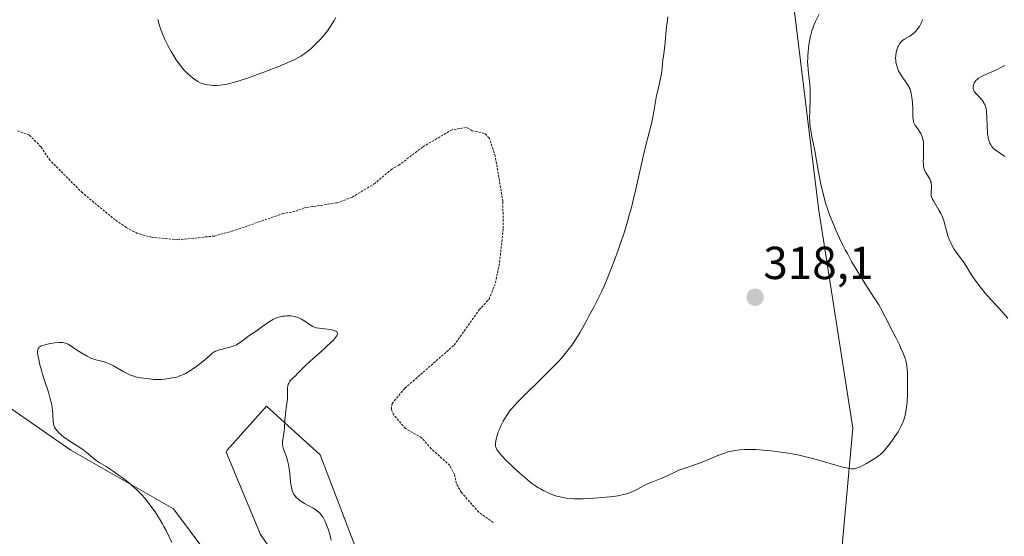
# Model space of a CAD drawing. Units: metres. Extents: x 622168 to 625664, y 4667030 to 4669409.
# Drawn here: x 623167 to 623380, y 4668060 to 4668172 of the extents above; entities that cross this region are included whole.
import ezdxf
from ezdxf.enums import TextEntityAlignment as Align

# ---------------------------------------------------------------- set-up
doc = ezdxf.new("R2010")
doc.units = ezdxf.units.M
doc.header["$MEASUREMENT"] = 0
doc.linetypes.add('TRAZOS', pattern=[0.75, 0.5, -0.25])
for name, color, linetype, lineweight in [('Carátula', 7, 'Continuous', 5), ('Cultivos herbáceos CxS', 92, 'Continuous', 0), ('Curva de nivel auxiliar', 36, 'TRAZOS', 0), ('Curva de nivel normal', 36, 'Continuous', 0), ('Pastizal CxS', 92, 'Continuous', 0), ('Punto de cota en terreno', 7, 'Continuous', 0), ('Rótulo de punto de cota en terreno', 19, 'Continuous', 0)]:
    doc.layers.add(name, color=color, linetype=linetype, lineweight=lineweight)
doc.styles.add('Arial', font='txt', dxfattribs={"height": 0.2})

# ---------------------------------------------------------------- blocks, each defined once
blk = doc.blocks.new('5PATER')
at = {"layer": 'Carátula', "linetype": 'Continuous', "lineweight": 5}
h = blk.add_hatch(color=250, dxfattribs=at)
edge = h.paths.add_edge_path()
edge.add_ellipse((0, 0.01), major_axis=(-1.33, -1.34), ratio=0.999422, start_angle=0, end_angle=360)

msp = doc.modelspace()

# ---------------------------------------------------------------- linework, layer by layer
at = {"layer": 'Cultivos herbáceos CxS', "color": 92, "linetype": 'Continuous', "lineweight": 0}
for points in [[(623163.2, 4668332.9, 315.94), (623172.35, 4668331.07, 315.82), (623173.79, 4668330.79, 315.82), (623184.37, 4668325.49, 315.74), (623197.07, 4668312.79, 315.45), (623213.42, 4668297.59, 315.42), (623222.32, 4668274.13, 316.03), (623245.75, 4668267.26, 315.71), (623263.74, 4668265.14, 315.26), (623277.5, 4668265.14, 315.75), (623293.52, 4668257.95, 314.91), (623311.32, 4668229.63, 314.49), (623328.31, 4668205.36, 315.27), (623333.97, 4668180.28, 315.76), (623339.94, 4668131.2, 315.38), (623347.34, 4668083.55, 315.77), (623344.17, 4668048.61, 311.72)], [(623163.2, 4668332.9, 315.94), (623172.35, 4668331.07, 315.82), (623173.79, 4668330.79, 315.82), (623184.37, 4668325.49, 315.74), (623197.07, 4668312.79, 315.45), (623213.42, 4668297.59, 315.42), (623222.32, 4668274.13, 316.03), (623245.75, 4668267.26, 315.71), (623263.74, 4668265.14, 315.26), (623277.5, 4668265.14, 315.75), (623293.52, 4668257.95, 314.91), (623311.32, 4668229.63, 314.49), (623328.31, 4668205.36, 315.27), (623333.97, 4668180.28, 315.76), (623339.94, 4668131.2, 315.38), (623347.34, 4668083.55, 315.77), (623344.17, 4668048.61, 311.72)], [(623218.27, 4668041.92, 307.19), (623200.24, 4668066.08, 308.7), (623178.02, 4668078.79, 310.69), (623150.5, 4668097.85, 311.95)], [(623218.27, 4668041.92, 307.19), (623200.24, 4668066.08, 308.7), (623178.02, 4668078.79, 310.69), (623150.5, 4668097.85, 311.95)], [(623242.57, 4668050.2, 309.75), (623231.99, 4668077.73, 311.29), (623220.35, 4668088.32, 309.79), (623211.88, 4668078.79, 308.46), (623211.67, 4668078.37, 308.44), (623219.08, 4668060.53, 307.43), (623233.64, 4668039.5, 306.52)], [(623242.57, 4668050.2, 309.75), (623231.99, 4668077.73, 311.29), (623220.35, 4668088.32, 309.79), (623211.88, 4668078.79, 308.46), (623211.67, 4668078.37, 308.44), (623219.08, 4668060.53, 307.43), (623233.64, 4668039.5, 306.52)]]:
    msp.add_polyline3d(points, dxfattribs=at)
at = {"layer": 'Curva de nivel auxiliar', "color": 36, "linetype": 'TRAZOS', "lineweight": 0}
msp.add_polyline3d([(623269.5, 4668063.11, 312.5), (623266.35, 4668065.35, 312.5), (623262.59, 4668069.61, 312.5), (623261.52, 4668071.54, 312.5), (623261.08, 4668073.49, 312.5), (623260.07, 4668075.48, 312.5), (623256.05, 4668079.06, 312.5), (623253.96, 4668081.47, 312.5), (623250.46, 4668083.46, 312.5), (623247.89, 4668086.48, 312.5), (623247.42, 4668087.66, 312.5), (623247.58, 4668088.86, 312.5), (623250.37, 4668092.19, 312.5), (623261.01, 4668101.51, 312.5), (623266.44, 4668109.12, 312.5), (623268.6, 4668111.49, 312.5), (623269.97, 4668114.97, 312.5), (623270.87, 4668119.42, 312.5), (623271.65, 4668126.78, 312.5), (623271.57, 4668132.65, 312.5), (623269.92, 4668142.46, 312.5), (623268.63, 4668146.37, 312.5), (623267.59, 4668147.36, 312.5), (623264.92, 4668147.93, 312.5), (623263.73, 4668148.65, 312.5), (623260.52, 4668148.14, 312.5), (623254.17, 4668144.4, 312.5), (623249.05, 4668140.49, 312.5), (623247.52, 4668139.65, 312.5), (623243.88, 4668136.55, 312.5), (623238.92, 4668133.52, 312.5), (623235.57, 4668132.3, 312.5), (623228.58, 4668131.25, 312.5), (623226.5, 4668130.47, 312.5), (623224.02, 4668130.02, 312.5), (623213.17, 4668126.25, 312.5), (623209.09, 4668125.14, 312.5), (623201.18, 4668124.31, 312.5), (623195.46, 4668124.87, 312.5), (623192.41, 4668125.7, 312.5), (623190, 4668127.01, 312.5), (623187.63, 4668128.61, 312.5), (623180.49, 4668134.49, 312.5), (623173.52, 4668141.49, 312.5), (623171.49, 4668144.48, 312.5), (623169.01, 4668146.98, 312.5), (623166.47, 4668147.94, 312.5)], dxfattribs=at)
at = {"layer": 'Curva de nivel normal', "color": 36, "linetype": 'Continuous', "lineweight": 0}
for points in [[(623196.81, 4668172.04, 315), (623197.2, 4668170.73, 315), (623197.44, 4668170.03, 315), (623197.87, 4668168.9, 315), (623198.38, 4668167.71, 315), (623198.68, 4668167.09, 315), (623199.1, 4668166.24, 315), (623199.73, 4668165.11, 315), (623200.06, 4668164.54, 315), (623200.84, 4668163.32, 315), (623201.64, 4668162.19, 315), (623202.03, 4668161.68, 315), (623202.42, 4668161.21, 315), (623203.19, 4668160.39, 315), (623203.91, 4668159.73, 315), (623204.37, 4668159.36, 315), (623204.66, 4668159.14, 315), (623205.21, 4668158.78, 315), (623205.5, 4668158.61, 315), (623206.04, 4668158.34, 315), (623206.55, 4668158.15, 315), (623206.89, 4668158.04, 315), (623207.58, 4668157.89, 315), (623208.35, 4668157.78, 315), (623208.79, 4668157.74, 315), (623209.53, 4668157.74, 315), (623210.39, 4668157.81, 315), (623210.87, 4668157.87, 315), (623211.84, 4668158.05, 315), (623212.37, 4668158.17, 315), (623213.23, 4668158.38, 315), (623214.65, 4668158.79, 315), (623216.24, 4668159.3, 315), (623217.09, 4668159.59, 315), (623219.83, 4668160.59, 315), (623222.83, 4668161.77, 315), (623224.86, 4668162.62, 315), (623226.51, 4668163.36, 315), (623227.32, 4668163.78, 315), (623227.79, 4668164.06, 315), (623228.67, 4668164.66, 315), (623229.61, 4668165.39, 315), (623230.1, 4668165.82, 315), (623230.87, 4668166.52, 315), (623231.64, 4668167.3, 315), (623232.03, 4668167.72, 315), (623232.72, 4668168.51, 315), (623233.06, 4668168.93, 315), (623233.56, 4668169.59, 315), (623234.31, 4668170.66, 315), (623235.04, 4668171.84, 315), (623235.4, 4668172.47, 315)], [(623307.29, 4668172.6, 315), (623307.13, 4668171.32, 315), (623307.04, 4668170.54, 315), (623306.67, 4668166.31, 315), (623306.52, 4668165.22, 315), (623306.33, 4668163.99, 315), (623306.25, 4668163.38, 315), (623306.16, 4668162.34, 315), (623306, 4668160.78, 315), (623305.88, 4668159.94, 315), (623305.59, 4668158.61, 315), (623305.12, 4668156.66, 315), (623304.88, 4668155.59, 315), (623304.56, 4668153.83, 315), (623304.1, 4668151.22, 315), (623303.81, 4668149.82, 315), (623303.26, 4668147.56, 315), (623302.33, 4668143.94, 315), (623301.8, 4668141.72, 315), (623300.37, 4668135.29, 315), (623299.88, 4668133.21, 315), (623299.33, 4668131.04, 315), (623299.03, 4668129.94, 315), (623298.56, 4668128.26, 315), (623298.05, 4668126.56, 315), (623297.69, 4668125.42, 315), (623296.93, 4668123.17, 315), (623296.55, 4668122.06, 315), (623295.76, 4668119.91, 315), (623294.98, 4668117.87, 315), (623294.47, 4668116.6, 315), (623293.5, 4668114.31, 315), (623293, 4668113.2, 315), (623292.09, 4668111.3, 315), (623291.28, 4668109.74, 315), (623290.29, 4668107.93, 315), (623289.82, 4668107.06, 315), (623288.84, 4668105.2, 315), (623288.27, 4668104.2, 315), (623287.63, 4668103.13, 315), (623287.26, 4668102.56, 315), (623286.42, 4668101.37, 315), (623285.95, 4668100.75, 315), (623285.15, 4668099.76, 315), (623284.25, 4668098.72, 315), (623283.59, 4668098, 315), (623282.21, 4668096.54, 315), (623280.04, 4668094.35, 315), (623276.14, 4668090.54, 315), (623274.77, 4668089.17, 315), (623274.24, 4668088.62, 315), (623273.42, 4668087.7, 315), (623273, 4668087.19, 315), (623272.76, 4668086.86, 315), (623272.34, 4668086.23, 315), (623271.67, 4668085.08, 315), (623271.13, 4668084.02, 315), (623270.89, 4668083.49, 315), (623270.59, 4668082.74, 315), (623270.46, 4668082.38, 315), (623270.26, 4668081.72, 315), (623270.12, 4668081.13, 315), (623270.05, 4668080.76, 315), (623269.98, 4668080.12, 315), (623269.98, 4668079.74, 315), (623270, 4668079.56, 315), (623270.1, 4668079.26, 315), (623270.27, 4668078.91, 315), (623270.4, 4668078.71, 315), (623270.74, 4668078.26, 315), (623270.96, 4668077.99, 315), (623271.37, 4668077.53, 315), (623272.31, 4668076.55, 315), (623272.87, 4668076, 315), (623273.78, 4668075.12, 315), (623275.25, 4668073.78, 315), (623276.73, 4668072.51, 315), (623277.43, 4668071.94, 315), (623278.1, 4668071.44, 315)], [(623278.1, 4668071.44, 315), (623278.52, 4668071.14, 315), (623279.32, 4668070.61, 315), (623279.7, 4668070.38, 315), (623280.43, 4668069.98, 315), (623281.11, 4668069.64, 315), (623281.55, 4668069.45, 315), (623282.4, 4668069.12, 315), (623283.24, 4668068.84, 315), (623283.66, 4668068.72, 315), (623284.3, 4668068.57, 315), (623285.31, 4668068.39, 315), (623286.41, 4668068.27, 315), (623287.01, 4668068.24, 315), (623287.65, 4668068.22, 315), (623288.99, 4668068.23, 315), (623290.4, 4668068.29, 315), (623291.34, 4668068.34, 315), (623293.14, 4668068.49, 315), (623294.74, 4668068.66, 315), (623295.47, 4668068.76, 315), (623296.45, 4668068.91, 315), (623297.72, 4668069.17, 315), (623298.1, 4668069.27, 315), (623298.77, 4668069.47, 315), (623299.37, 4668069.69, 315), (623299.74, 4668069.85, 315), (623300.44, 4668070.19, 315), (623302.29, 4668071.21, 315), (623302.88, 4668071.49, 315), (623303.84, 4668071.87, 315), (623305.25, 4668072.39, 315), (623305.99, 4668072.69, 315), (623307.14, 4668073.23, 315), (623308.81, 4668074.03, 315), (623309.72, 4668074.42, 315), (623311.21, 4668074.96, 315), (623313.33, 4668075.66, 315), (623314.41, 4668076.04, 315), (623316, 4668076.69, 315), (623318.12, 4668077.59, 315), (623319.2, 4668078, 315), (623320.18, 4668078.32, 315), (623320.69, 4668078.46, 315), (623321.51, 4668078.64, 315), (623322.4, 4668078.78, 315), (623322.88, 4668078.83, 315), (623323.93, 4668078.91, 315), (623324.49, 4668078.92, 315), (623325.42, 4668078.92, 315), (623326.42, 4668078.89, 315), (623327.13, 4668078.85, 315), (623328.63, 4668078.73, 315), (623329.67, 4668078.63, 315), (623331.81, 4668078.36, 315), (623333.42, 4668078.11, 315), (623335, 4668077.82, 315), (623335.76, 4668077.67, 315), (623336.87, 4668077.43, 315), (623338.91, 4668076.92, 315), (623340.74, 4668076.4, 315), (623343.67, 4668075.51, 315), (623345.22, 4668075.08, 315), (623345.99, 4668074.91, 315), (623346.41, 4668074.83, 315), (623347.08, 4668074.75, 315), (623347.49, 4668074.75, 315), (623347.67, 4668074.76, 315), (623348.05, 4668074.83, 315), (623348.32, 4668074.92, 315), (623348.97, 4668075.19, 315), (623350.3, 4668075.87, 315), (623351.05, 4668076.28, 315), (623352.14, 4668076.94, 315), (623352.96, 4668077.53, 315), (623353.34, 4668077.84, 315), (623353.87, 4668078.34, 315), (623354.14, 4668078.62, 315), (623354.68, 4668079.24, 315), (623355.55, 4668080.35, 315), (623356.13, 4668081.17, 315), (623356.5, 4668081.71, 315), (623357.16, 4668082.76, 315), (623357.73, 4668083.77, 315), (623358.03, 4668084.38, 315), (623358.19, 4668084.76, 315), (623358.48, 4668085.52, 315), (623358.71, 4668086.3, 315), (623358.81, 4668086.75, 315), (623358.95, 4668087.56, 315), (623359.06, 4668088.58, 315), (623359.11, 4668089.19, 315), (623359.21, 4668091.16, 315), (623359.23, 4668092.26, 315), (623359.23, 4668093.94, 315), (623359.18, 4668095.55, 315), (623359.14, 4668096.29, 315), (623359.05, 4668097.09, 315), (623358.98, 4668097.49, 315), (623358.84, 4668098.12, 315), (623358.62, 4668098.83, 315), (623358.47, 4668099.23, 315), (623358.1, 4668100.14, 315), (623357.87, 4668100.66, 315), (623357.46, 4668101.55, 315), (623356.68, 4668103.14, 315), (623356.04, 4668104.4, 315), (623354.44, 4668107.49, 315), (623353.96, 4668108.46, 315), (623353.64, 4668109.06, 315), (623352.99, 4668110.21, 315), (623352.02, 4668111.79, 315), (623350.05, 4668114.79, 315), (623348.73, 4668116.89, 315), (623348.08, 4668117.98, 315), (623347.11, 4668119.65, 315), (623346.19, 4668121.33, 315), (623345.74, 4668122.17, 315), (623345.31, 4668123, 315), (623344.5, 4668124.65, 315), (623343.76, 4668126.26, 315), (623343.3, 4668127.31, 315), (623342.48, 4668129.33, 315), (623342.01, 4668130.61, 315), (623341.79, 4668131.25, 315), (623341.49, 4668132.22, 315), (623341.06, 4668133.74, 315), (623340.86, 4668134.56, 315), (623340.46, 4668136.34, 315), (623339.86, 4668139.42, 315), (623339.12, 4668143.56, 315), (623338.8, 4668145.3, 315), (623338.53, 4668146.67, 315), (623338.25, 4668148.07, 315), (623338.15, 4668148.7, 315), (623338.05, 4668149.65, 315), (623338.03, 4668150.18, 315), (623338.02, 4668150.75, 315), (623338.05, 4668152.03, 315), (623338.14, 4668154.84, 315), (623338.14, 4668156.21, 315), (623338.12, 4668156.86, 315), (623338.04, 4668158.06, 315), (623337.93, 4668159.17, 315), (623337.77, 4668160.49, 315), (623337.7, 4668161.11, 315), (623337.61, 4668162.26, 315), (623337.59, 4668162.82, 315), (623337.6, 4668163.68, 315), (623337.62, 4668164.13, 315), (623337.7, 4668165.1, 315), (623337.87, 4668166.54, 315), (623338, 4668167.3, 315), (623338.23, 4668168.45, 315), (623338.51, 4668169.55, 315), (623338.68, 4668170.07, 315), (623338.86, 4668170.56, 315), (623339.25, 4668171.46, 315), (623340.07, 4668173.15, 315)], [(623362.44, 4668172.01, 310), (623362.39, 4668171.75, 310), (623362.33, 4668171.58, 310), (623362.16, 4668171.2, 310), (623361.78, 4668170.51, 310), (623361.53, 4668170.14, 310), (623361.09, 4668169.59, 310), (623360.59, 4668169.07, 310), (623360.32, 4668168.84, 310), (623359.75, 4668168.45, 310), (623358.59, 4668167.78, 310), (623358.23, 4668167.53, 310), (623358.06, 4668167.39, 310), (623357.82, 4668167.17, 310), (623357.6, 4668166.92, 310), (623357.47, 4668166.74, 310), (623357.24, 4668166.34, 310), (623357.14, 4668166.13, 310), (623356.96, 4668165.68, 310), (623356.83, 4668165.21, 310), (623356.76, 4668164.89, 310), (623356.67, 4668164.23, 310), (623356.65, 4668163.58, 310), (623356.66, 4668163.25, 310), (623356.71, 4668162.76, 310), (623356.81, 4668162.27, 310), (623356.87, 4668162.03, 310), (623357.03, 4668161.54, 310), (623357.12, 4668161.3, 310), (623357.29, 4668160.93, 310), (623357.48, 4668160.56, 310), (623357.91, 4668159.83, 310), (623358.22, 4668159.37, 310), (623358.82, 4668158.51, 310), (623359.21, 4668157.96, 310), (623359.5, 4668157.51, 310), (623359.61, 4668157.31, 310), (623359.78, 4668156.93, 310), (623359.87, 4668156.66, 310), (623360.01, 4668156.01, 310), (623360.21, 4668154.68, 310), (623360.3, 4668153.93, 310), (623360.38, 4668152.82, 310), (623360.39, 4668152.15, 310), (623360.38, 4668151.04, 310), (623360.41, 4668150.37, 310), (623360.48, 4668149.99, 310), (623360.53, 4668149.81, 310), (623360.68, 4668149.47, 310), (623360.8, 4668149.24, 310), (623361.15, 4668148.73, 310), (623361.61, 4668148.12, 310), (623361.85, 4668147.76, 310), (623362.09, 4668147.34, 310), (623362.2, 4668147.12, 310), (623362.4, 4668146.61, 310), (623362.48, 4668146.34, 310), (623362.58, 4668145.88, 310), (623362.65, 4668145.39, 310), (623362.68, 4668145.04, 310), (623362.71, 4668144.32, 310), (623362.71, 4668143.57, 310), (623362.66, 4668142.13, 310), (623362.64, 4668141.19, 310), (623362.65, 4668140.8, 310), (623362.71, 4668140.17, 310), (623362.82, 4668139.67, 310), (623362.93, 4668139.39, 310), (623363.21, 4668138.86, 310), (623363.76, 4668137.97, 310), (623364.02, 4668137.5, 310), (623364.23, 4668137.01, 310), (623364.31, 4668136.77, 310), (623364.36, 4668136.53, 310), (623364.41, 4668136.05, 310), (623364.4, 4668135.6, 310), (623364.32, 4668134.76, 310), (623364.31, 4668134.27, 310), (623364.34, 4668134.02, 310), (623364.44, 4668133.62, 310), (623364.63, 4668133.15, 310), (623364.77, 4668132.88, 310), (623365.12, 4668132.25, 310), (623366.01, 4668130.77, 310), (623366.44, 4668129.99, 310), (623366.62, 4668129.61, 310), (623366.79, 4668129.24, 310), (623367.05, 4668128.53, 310), (623367.25, 4668127.84, 310), (623367.59, 4668126.52, 310), (623367.98, 4668125.21, 310), (623368.2, 4668124.57, 310), (623368.57, 4668123.68, 310), (623368.97, 4668122.88, 310), (623369.25, 4668122.39, 310), (623369.45, 4668122.07, 310), (623369.88, 4668121.46, 310), (623370.93, 4668120.1, 310), (623371.48, 4668119.33, 310), (623373.33, 4668116.35, 310), (623374.07, 4668115.26, 310), (623374.49, 4668114.68, 310), (623375.22, 4668113.75, 310), (623376.05, 4668112.75, 310), (623376.51, 4668112.22, 310), (623377.53, 4668111.09, 310), (623379.79, 4668108.66, 310), (623380.93, 4668107.38, 310)], [(623380.29, 4668142.33, 305), (623380.09, 4668142.48, 305), (623379.37, 4668142.98, 305), (623378.64, 4668143.48, 305), (623378.28, 4668143.75, 305), (623377.79, 4668144.19, 305), (623377.42, 4668144.63, 305), (623377.26, 4668144.87, 305), (623377.05, 4668145.26, 305), (623376.88, 4668145.69, 305), (623376.81, 4668145.93, 305), (623376.71, 4668146.31, 305), (623376.66, 4668146.59, 305), (623376.57, 4668147.19, 305), (623376.53, 4668147.68, 305), (623376.48, 4668148.75, 305), (623376.41, 4668150.95, 305), (623376.35, 4668151.92, 305), (623376.3, 4668152.33, 305), (623376.15, 4668153.04, 305), (623376.09, 4668153.24, 305), (623375.95, 4668153.61, 305), (623375.78, 4668153.94, 305), (623375.65, 4668154.15, 305), (623375.37, 4668154.54, 305), (623374.81, 4668155.17, 305), (623374.07, 4668155.96, 305), (623373.78, 4668156.31, 305), (623373.67, 4668156.47, 305), (623373.52, 4668156.77, 305), (623373.44, 4668157.05, 305), (623373.42, 4668157.22, 305), (623373.44, 4668157.54, 305), (623373.53, 4668157.9, 305), (623373.62, 4668158.13, 305), (623373.69, 4668158.28, 305), (623373.87, 4668158.59, 305), (623374.11, 4668158.89, 305), (623374.27, 4668159.05, 305), (623374.6, 4668159.31, 305), (623375.07, 4668159.59, 305), (623375.36, 4668159.74, 305), (623376.5, 4668160.27, 305), (623378.46, 4668161.16, 305), (623379.55, 4668161.7, 305), (623380.28, 4668162.09, 305)], [(623234.39, 4668059.3, 310), (623234.06, 4668060.49, 310), (623233.78, 4668061.49, 310), (623233.47, 4668062.39, 310), (623233.29, 4668062.83, 310), (623233.01, 4668063.47, 310), (623232.71, 4668064.05, 310), (623232.55, 4668064.31, 310), (623232.39, 4668064.56, 310), (623232.05, 4668064.99, 310), (623231.69, 4668065.36, 310), (623231.44, 4668065.58, 310), (623230.87, 4668065.98, 310), (623230.41, 4668066.25, 310), (623229.4, 4668066.8, 310), (623228.64, 4668067.21, 310), (623228, 4668067.6, 310), (623227.7, 4668067.8, 310), (623227.28, 4668068.13, 310), (623226.9, 4668068.48, 310), (623226.72, 4668068.66, 310), (623226.44, 4668069.01, 310), (623226.32, 4668069.2, 310), (623226.14, 4668069.51, 310), (623225.93, 4668070.04, 310), (623225.76, 4668070.68, 310), (623225.7, 4668071.04, 310), (623225.6, 4668071.88, 310), (623225.44, 4668073.78, 310), (623225.32, 4668074.76, 310), (623225.25, 4668075.24, 310), (623225.15, 4668075.7, 310), (623224.93, 4668076.56, 310), (623224.68, 4668077.35, 310), (623224.2, 4668078.64, 310), (623224, 4668079.29, 310), (623223.93, 4668079.57, 310), (623223.87, 4668079.96, 310), (623223.86, 4668080.15, 310), (623223.87, 4668080.54, 310), (623224.21, 4668082.91, 310), (623224.27, 4668083.64, 310), (623224.37, 4668085.27, 310), (623224.48, 4668086.53, 310), (623224.58, 4668087.34, 310), (623224.79, 4668088.87, 310), (623224.89, 4668089.93, 310), (623224.91, 4668090.59, 310), (623224.9, 4668091.82, 310), (623224.93, 4668092.37, 310), (623224.97, 4668092.64, 310), (623225.09, 4668093.08, 310), (623225.18, 4668093.29, 310), (623225.36, 4668093.6, 310), (623225.6, 4668093.91, 310), (623225.74, 4668094.06, 310), (623226.07, 4668094.38, 310), (623226.27, 4668094.54, 310), (623226.6, 4668094.79, 310), (623227.27, 4668095.53, 310), (623227.75, 4668096.03, 310), (623228.78, 4668097.04, 310), (623229.86, 4668098.04, 310), (623231.99, 4668099.94, 310), (623233.4, 4668101.19, 310), (623234.4, 4668102.13, 310), (623234.8, 4668102.54, 310), (623235.26, 4668103.08, 310), (623235.58, 4668103.53, 310), (623235.67, 4668103.73, 310), (623235.74, 4668104.07, 310), (623235.71, 4668104.22, 310), (623235.59, 4668104.4, 310), (623235.38, 4668104.56, 310), (623235.19, 4668104.64, 310), (623234.73, 4668104.78, 310), (623234.18, 4668104.88, 310), (623232.97, 4668105.02, 310), (623232.12, 4668105.11, 310), (623231.75, 4668105.16, 310), (623231.13, 4668105.29, 310), (623230.64, 4668105.46, 310), (623230.35, 4668105.58, 310), (623229.84, 4668105.88, 310), (623229.47, 4668106.15, 310), (623228.67, 4668106.72, 310), (623227.99, 4668107.14, 310), (623227.55, 4668107.35, 310), (623227.31, 4668107.45, 310), (623226.94, 4668107.59, 310), (623226.34, 4668107.74, 310), (623225.7, 4668107.84, 310), (623225.35, 4668107.86, 310), (623224.7, 4668107.85, 310), (623224.37, 4668107.82, 310), (623223.85, 4668107.75, 310), (623223.07, 4668107.56, 310), (623222.54, 4668107.39, 310), (623222.28, 4668107.29, 310), (623221.9, 4668107.12, 310), (623221.52, 4668106.92, 310), (623220.78, 4668106.47, 310), (623220.3, 4668106.14, 310), (623219.39, 4668105.47, 310), (623218.75, 4668104.99, 310), (623218.13, 4668104.56, 310), (623217, 4668103.82, 310), (623216.23, 4668103.28, 310), (623215.92, 4668103.03, 310), (623215.28, 4668102.5, 310), (623214.77, 4668102.12, 310), (623214.19, 4668101.76, 310), (623213.86, 4668101.6, 310), (623213.49, 4668101.45, 310), (623212.71, 4668101.18, 310), (623212.16, 4668101.02, 310), (623211.1, 4668100.74, 310), (623210.4, 4668100.55, 310), (623210.1, 4668100.46, 310), (623209.6, 4668100.28, 310), (623209.2, 4668100.1, 310), (623208.97, 4668099.96, 310), (623208.56, 4668099.67, 310), (623208.27, 4668099.41, 310), (623207.52, 4668098.73, 310), (623206.68, 4668098.02, 310), (623205.65, 4668097.22, 310), (623205.06, 4668096.79, 310), (623204.14, 4668096.16, 310), (623203.23, 4668095.6, 310), (623202.8, 4668095.36, 310), (623202.39, 4668095.15, 310), (623201.63, 4668094.83, 310), (623200.92, 4668094.61, 310), (623200.47, 4668094.5, 310), (623199.59, 4668094.34, 310), (623198.25, 4668094.16, 310), (623197.6, 4668094.09, 310), (623196.7, 4668094.06, 310), (623195.93, 4668094.1, 310), (623194.55, 4668094.28, 310), (623193.08, 4668094.43, 310), (623192.27, 4668094.59, 310), (623191.99, 4668094.66, 310), (623191.41, 4668094.86, 310), (623190.8, 4668095.1, 310), (623190.37, 4668095.3, 310), (623189.46, 4668095.76, 310), (623187.23, 4668097.01, 310), (623186.5, 4668097.38, 310), (623186.16, 4668097.54, 310), (623185.83, 4668097.67, 310), (623185.22, 4668097.88, 310), (623184.84, 4668097.99, 310), (623184.15, 4668098.15, 310), (623183.69, 4668098.26, 310), (623183.11, 4668098.42, 310), (623182.82, 4668098.53, 310), (623182.36, 4668098.72, 310), (623181.54, 4668099.12, 310), (623180.18, 4668099.9, 310), (623179.46, 4668100.34, 310), (623178.47, 4668100.99, 310), (623177.74, 4668101.49, 310), (623177.41, 4668101.7, 310), (623177.06, 4668101.87, 310), (623176.87, 4668101.94, 310), (623176.47, 4668102.04, 310), (623176.24, 4668102.08, 310), (623175.87, 4668102.11, 310), (623175.45, 4668102.11, 310), (623174.52, 4668102.03, 310), (623173.54, 4668101.87, 310), (623172.91, 4668101.73, 310), (623172.16, 4668101.52, 310), (623171.84, 4668101.42, 310), (623171.46, 4668101.26, 310), (623171.31, 4668101.18, 310), (623171.12, 4668101.05, 310), (623171.03, 4668100.95, 310), (623170.89, 4668100.75, 310), (623170.82, 4668100.51, 310), (623170.8, 4668100.32, 310), (623170.81, 4668099.88, 310), (623170.93, 4668098.99, 310), (623171.03, 4668098.44, 310), (623171.24, 4668097.48, 310), (623171.55, 4668096.35, 310), (623171.73, 4668095.72, 310), (623172.17, 4668094.32, 310), (623173.13, 4668091.31, 310), (623173.55, 4668089.86, 310), (623173.71, 4668089.19, 310), (623173.85, 4668088.56, 310), (623174.02, 4668087.44, 310), (623174.11, 4668086.49, 310), (623174.17, 4668085.07, 310), (623174.22, 4668084.57, 310), (623174.25, 4668084.36, 310), (623174.36, 4668083.99, 310), (623174.46, 4668083.76, 310), (623174.74, 4668083.32, 310), (623175.16, 4668082.81, 310), (623175.43, 4668082.53, 310), (623175.92, 4668082.08, 310), (623176.51, 4668081.6, 310), (623176.86, 4668081.34, 310), (623177.63, 4668080.82, 310), (623179.35, 4668079.73, 310), (623180.6, 4668078.89, 310), (623181.33, 4668078.34, 310), (623182.6, 4668077.28, 310), (623183.51, 4668076.56, 310), (623184.14, 4668076.13, 310), (623185.66, 4668075.2, 310), (623187.17, 4668074.22, 310), (623188.27, 4668073.45, 310), (623188.87, 4668073.02, 310), (623189.8, 4668072.31, 310), (623190.76, 4668071.53, 310), (623191.24, 4668071.11, 310), (623192.2, 4668070.25, 310), (623192.67, 4668069.79, 310), (623193.35, 4668069.09, 310), (623194, 4668068.36, 310), (623194.42, 4668067.87, 310), (623195.2, 4668066.88, 310), (623195.57, 4668066.38, 310), (623196.26, 4668065.4, 310), (623196.87, 4668064.46, 310), (623197.23, 4668063.87, 310), (623197.86, 4668062.8, 310), (623198.15, 4668062.27, 310), (623198.63, 4668061.35, 310), (623199.84, 4668058.76, 310)]]:
    msp.add_polyline3d(points, dxfattribs=at)
at = {"layer": 'Pastizal CxS', "color": 92, "linetype": 'Continuous', "lineweight": 0}
for points in [[(623344.17, 4668048.61, 311.72), (623347.34, 4668083.55, 315.77), (623339.94, 4668131.2, 315.38), (623333.97, 4668180.28, 315.76), (623328.31, 4668205.36, 315.27), (623311.32, 4668229.63, 314.49), (623293.52, 4668257.95, 314.91), (623277.5, 4668265.14, 315.75), (623263.74, 4668265.14, 315.26), (623245.75, 4668267.26, 315.71), (623222.32, 4668274.13, 316.03), (623213.42, 4668297.59, 315.42), (623197.07, 4668312.79, 315.45), (623184.37, 4668325.49, 315.74), (623173.79, 4668330.79, 315.82), (623172.35, 4668331.07, 315.82), (623163.2, 4668332.9, 315.94)], [(623163.2, 4668332.9, 315.94), (623172.35, 4668331.07, 315.82), (623173.79, 4668330.79, 315.82), (623184.37, 4668325.49, 315.74), (623197.07, 4668312.79, 315.45), (623213.42, 4668297.59, 315.42), (623222.32, 4668274.13, 316.03), (623245.75, 4668267.26, 315.71), (623263.74, 4668265.14, 315.26), (623277.5, 4668265.14, 315.75), (623293.52, 4668257.95, 314.91), (623311.32, 4668229.63, 314.49), (623328.31, 4668205.36, 315.27), (623333.97, 4668180.28, 315.76), (623339.94, 4668131.2, 315.38), (623347.34, 4668083.55, 315.77), (623344.17, 4668048.61, 311.72)], [(623150.5, 4668097.85, 311.95), (623178.02, 4668078.79, 310.69), (623200.24, 4668066.08, 308.7), (623218.27, 4668041.92, 307.19)], [(623218.27, 4668041.92, 307.19), (623200.24, 4668066.08, 308.7), (623178.02, 4668078.79, 310.69), (623150.5, 4668097.85, 311.95)], [(623233.64, 4668039.5, 306.52), (623219.08, 4668060.53, 307.43), (623211.67, 4668078.37, 308.44), (623211.88, 4668078.79, 308.46), (623220.35, 4668088.32, 309.79), (623231.99, 4668077.73, 311.29), (623242.57, 4668050.2, 309.75)], [(623242.57, 4668050.2, 309.75), (623231.99, 4668077.73, 311.29), (623220.35, 4668088.32, 309.79), (623211.88, 4668078.79, 308.46), (623211.67, 4668078.37, 308.44), (623219.08, 4668060.53, 307.43), (623233.64, 4668039.5, 306.52)]]:
    msp.add_polyline3d(points, dxfattribs=at)

# ---------------------------------------------------------------- block references
at = {"layer": 'Punto de cota en terreno', "linetype": 'Continuous', "lineweight": 0}
msp.add_blockref('5PATER', (623326.22, 4668111.87, 318.1), dxfattribs=at)

# ---------------------------------------------------------------- texts
at = {"layer": 'Rótulo de punto de cota en terreno', "color": 19, "linetype": 'Continuous', "lineweight": 0, "style": 'Arial'}
msp.add_text('318,1', height=7, dxfattribs=at).set_placement((623327.98, 4668113.63), align=Align.BOTTOM_LEFT)

doc.saveas('drawing.dxf')
